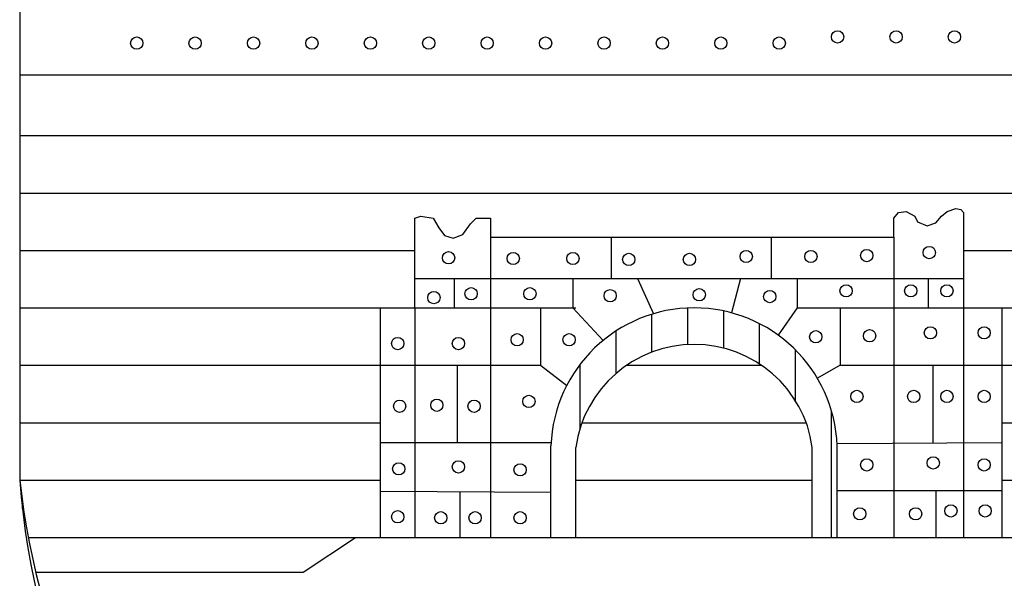
# Model space of a CAD drawing. Extents: x 1351 to 1772, y 707 to 1004.
# Drawn here: x 1688 to 1690, y 714 to 716 of the extents above; entities that cross this region are included whole.
import ezdxf

# ---------------------------------------------------------------- set-up
doc = ezdxf.new("R2010")
doc.units = 0
doc.header["$LTSCALE"] = 1.7
doc.header["$MEASUREMENT"] = 0
doc.layers.get('0').update_dxf_attribs({"linetype": 'CONTINUOUS'})
doc.layers.add('1', color=1, linetype='CONTINUOUS')
doc.layers.add('2', color=2, linetype='CONTINUOUS')

# ---------------------------------------------------------------- blocks, each defined once
blk = doc.blocks.new('*X43')
at = {"color": 0}
for p, q in [((675939.0000000001, 7162109.108226349), (675939.0000000001, 7162109.307299665)), ((675939.1875000001, 7162109.147637911), (675939.1875000001, 7162109.339730186)), ((675939.3750000001, 7162109.128844989), (675939.3750000001, 7162109.324180475)), ((675939.5625000001, 7162109.045554598), (675939.5625000001, 7162109.257287)), ((675938.8125000001, 7162108.996156879), (675938.8125000001, 7162109.219475218)), ((675939.7500000001, 7162108.851365284), (675939.7500000001, 7162109.119823226)), ((675938.6250000001, 7162108.705861325), (675938.6250000001, 7162109.045011748)), ((675939.9375000001, 7162108.141512458), (675939.9375000001, 7162108.801097957))]:
    blk.add_line(p, q, dxfattribs=at)

msp = doc.modelspace()

# ---------------------------------------------------------------- hatches: boundary and pattern name
at = {"layer": '1', "linetype": 'Continuous'}
h = msp.add_hatch(dxfattribs=at)
h.set_pattern_fill('ANSI31', scale=0.8250000000000001, angle=45, style=0)
h.set_pattern_definition([(90, (0, 0), (-0.103125, 2.081668171172169e-17), [])])
edge = h.paths.add_edge_path()
edge.add_line((1691.239224809466, 716.9292552204863), (1691.371615052001, 716.8017656304003))
edge.add_line((1691.371615052001, 716.8017656304003), (1691.371615052001, 714.4965605823384))
edge.add_arc((1689.554464408789, 714.6202662190483), 1.821356512214365, 183.8944993031971, 356.1055006968029, ccw=False)
edge.add_arc((1689.488269287522, 714.6745640555457), 1.759980248871404, 185.804790138375, 354.195209861625)
edge.add_line((1691.239224809466, 714.4965605823384), (1691.239224809466, 716.9292552204863))

# ---------------------------------------------------------------- linework, layer by layer
at = {"layer": '1', "color": 7}
for centre in [(1688.042313765629, 715.6381477978141), (1688.194813765713, 715.6381477978141), (1688.34731376568, 715.6381477978141), (1688.499813765648, 715.6381477978141), (1688.652313765615, 715.6381477978141), (1688.804813765699, 715.6381477978141), (1688.957313765666, 715.6381477978141), (1689.109813765634, 715.6381477978141), (1689.262313765717, 715.6381477978141), (1689.414813765801, 715.6381477978141), (1689.567313765769, 715.6381477978141), (1689.719813765736, 715.6381477978141), (1689.872313765762, 715.6541933658593), (1690.024813765787, 715.6541933658593), (1690.177313765813, 715.6541933658593), (1690.111655084369, 715.0909030711339), (1688.85659818265, 715.077364758967), (1689.025248570379, 715.0755309270755), (1689.181255823361, 715.0755309270755), (1689.326877644122, 715.0730245992602), (1689.485368369973, 715.0730245992602), (1689.633699433889, 715.0807106712894), (1689.802349821675, 715.0807106712894), (1689.948197412665, 715.0832169991047), (1689.894464089663, 714.9911512205438), (1690.063114477449, 714.9911512205438), (1690.157712218363, 714.9911512205438), (1688.818217237607, 714.9732727486701), (1688.915298451448, 714.9836322370977), (1689.068822231504, 714.9836322370977), (1689.278337037202, 714.9784524928839), (1689.511106180154, 714.9809588206992), (1689.695108945958, 714.9759461650685), (1689.035634002601, 714.8634955858872), (1689.171096161484, 714.8634955858872), (1689.815218726766, 714.8711816588477), (1689.955873601732, 714.8736879866631), (1690.114364327525, 714.8813740586922), (1690.254793432203, 714.8813740586922), (1688.723619496694, 714.8533031860427), (1688.882110222603, 714.8533031860427), (1689.922459602483, 714.7152880629585), (1690.070790666457, 714.7152880629585), (1690.157712218363, 714.7152880629585), (1690.254793432203, 714.7152880629585), (1688.728812212834, 714.6897235181243), (1688.825893426674, 714.6922298459397), (1688.922974640514, 714.6897235181243), (1689.06611298829, 714.7024222467155), (1688.726328739907, 714.5261438502059), (1688.882110222603, 714.5313235944197), (1689.04331019161, 714.5236375223906), (1689.948197412665, 714.5365033386336), (1690.122040516591, 714.5415159951956), (1690.254793432203, 714.5365033386336), (1688.723619496694, 714.4009945433647), (1688.836053088551, 714.3984882155494), (1688.92568388367, 714.3984882155494), (1689.043157498887, 714.3984882155494), (1689.93013579155, 714.4086806163252), (1690.07598338254, 714.4086806163252), (1690.167871880298, 714.4163666883544), (1690.257502675417, 714.4163666883544)]:
    msp.add_circle(centre, 0.01604556804522872, dxfattribs=at)
at = {"layer": '2', "color": 7}
for p, q in [((1687.737313765694, 716.9292552204863), (1687.737313765694, 714.4965605823384)), ((1687.737313765694, 715.5556204397292), (1691.239224809466, 715.5556204397292)), ((1687.737313765694, 715.3965605817796), (1691.239224809466, 715.3965605817796)), ((1687.737313765694, 715.2465605823384), (1691.239224809466, 715.2465605823384)), ((1688.966322531352, 715.1310043180422), (1688.966322531352, 714.3465605819658)), ((1689.281272050586, 715.1310043180422), (1689.281272050586, 715.0235663954229)), ((1689.698721270204, 715.1310043180422), (1689.698721270204, 715.0235663954229)), ((1690.018637735291, 715.1310043180422), (1690.018637735291, 714.3465605819658)), ((1687.737313765694, 715.0965605819658), (1688.768773549713, 715.0965605819658)), ((1690.201060109201, 715.0965605819658), (1691.239224809466, 715.0965605819658)), ((1688.768773549713, 715.0235663954229), (1690.201060109201, 715.0235663954229)), ((1688.871273249864, 715.0235663954229), (1688.871273249864, 714.9465605815933)), ((1689.181255823361, 715.0235663954229), (1689.181255823361, 714.9465605815933)), ((1689.349906211148, 715.0235663954229), (1689.391173589986, 714.9311435235725)), ((1689.618347055872, 715.0235663954229), (1689.594945515284, 714.9336282633305)), ((1689.76622657933, 715.0235663954229), (1689.76622657933, 714.9465605815933)), ((1690.108720070926, 715.0235663954229), (1690.108720070926, 714.9465605815933)), ((1687.737313765694, 714.9465605815933), (1689.188706242141, 714.9465605815933)), ((1688.768773549713, 714.9465605815933), (1688.768773549713, 714.3465605819658)), ((1689.096140433579, 714.9465605815933), (1689.096140433579, 714.7965605821521)), ((1689.181255823361, 714.9465605815933), (1689.26021572739, 714.8616904433877)), ((1689.76622657933, 714.9465605815933), (1689.716750427626, 714.8755144219906)), ((1689.76622657933, 714.9465605815933), (1689.806187916209, 714.9465605815933)), ((1689.806187916209, 714.9465605815933), (1691.239224809466, 714.9465605815933)), ((1689.878660171187, 714.9465605815933), (1689.878660171187, 714.7965605821521)), ((1690.201060109201, 714.9465605815933), (1690.201060109201, 714.3465605819658)), ((1687.737313765694, 714.7965605821521), (1689.096140433579, 714.7965605821521)), ((1688.878723668644, 714.7965605821521), (1688.878723668644, 714.5951758943559)), ((1689.096140433579, 714.7965605821521), (1689.16497530475, 714.7438370570601)), ((1689.321260878711, 714.7965605821521), (1689.673633279523, 714.7965605821521)), ((1689.878660171187, 714.7965605821521), (1689.819281839777, 714.7630750764222)), ((1689.878660171187, 714.7965605821521), (1691.239224809466, 714.7965605821521)), ((1690.121137435443, 714.7965605821521), (1690.121137435443, 714.594091055362)), ((1687.737313765694, 714.6465605817796), (1688.678691214078, 714.6465605817796)), ((1689.20473349759, 714.6465605817796), (1689.790160660759, 714.6465605817796)), ((1690.301076336542, 714.6465605817796), (1691.239224809466, 714.6465605817796)), ((1688.678691214078, 714.595151411748), (1689.124139990552, 714.5952059313715)), ((1689.870902189414, 714.5926164522828), (1690.301076336542, 714.595151411748)), ((1689.123706242081, 714.3465236838967), (1689.123706242081, 714.5862957196371)), ((1689.188706242141, 714.3465236838967), (1689.188706242141, 714.5822961576343)), ((1689.806187916209, 714.3465605819658), (1689.806187916209, 714.5822961576343)), ((1689.871187916153, 714.3465605819658), (1689.871187916153, 714.5862957196371)), ((1687.737313765694, 714.4965605823384), (1688.678691214078, 714.4965605823384)), ((1689.188706242141, 714.4965605823384), (1689.806187916209, 714.4965605823384)), ((1690.301076336542, 714.4965605823384), (1691.239224809466, 714.4965605823384)), ((1688.678691214078, 714.4674957770915), (1689.123706242081, 714.464822360693)), ((1688.886174087307, 714.4662493294165), (1688.886174087307, 714.3465605819658)), ((1689.871187916153, 714.4700021049068), (1690.301076336542, 714.4700021049068)), ((1690.128587854222, 714.4700021049068), (1690.128587854222, 714.3465605819658)), ((1687.759123776817, 714.3465605819658), (1691.217414798342, 714.3465605819658)), ((1688.477002634561, 714.2564629674018), (1688.613690490263, 714.3465605819658)), ((1689.123706242081, 714.3465236838967), (1689.188706242141, 714.3465236838967)), ((1689.806187916209, 714.3465605819658), (1689.871187916153, 714.3465605819658)), ((1687.778672271768, 714.2564629674018), (1688.477002634561, 714.2564629674018))]:
    msp.add_line(p, q, dxfattribs=at)
msp.add_lwpolyline([(1688.678691214078, 714.3465605819658), (1688.678691214078, 714.9465605815933), (1688.768773549713, 714.9465605815933), (1688.768773549713, 715.1809637876288), (1688.783674387156, 715.1859764432595), (1688.816185305255, 715.1809637876288), (1688.831311912985, 715.156067597127), (1688.846212750428, 715.1360169736729), (1688.868789776938, 715.1284979902268), (1688.893850276374, 715.1385233014882), (1688.91371805967, 715.1660929083885), (1688.9288446674, 715.1809637876288), (1688.951195923622, 715.1809637876288), (1688.966322531352, 715.1809637876288), (1688.966322531352, 715.1310043180422), (1690.018637735291, 715.1310043180422), (1690.018637735291, 715.1809637876288), (1690.031055099807, 715.1960017554522), (1690.051148653391, 715.1985080832676), (1690.0737256799, 715.1859764432595), (1690.08117609868, 715.1709384763674), (1690.106236598, 715.1610802527578), (1690.128587854222, 715.168432148552), (1690.143714461952, 715.1859764432595), (1690.158615299395, 715.1985080832676), (1690.181192325905, 715.2060270667137), (1690.193609690421, 715.2035207388983), (1690.201060109201, 715.1960017554522), (1690.201060109201, 714.9465605815933), (1690.301076336542, 714.9465605815933), (1690.301076336542, 714.3465605819658)], dxfattribs=at)
for centre, radius, start, end in [((1689.497447079175, 714.5725677054436), 0.3739928764796486, 2.10360702026776, 177.8963929797322), ((1689.497447079175, 714.5394283695207), 0.3117026655296306, 7.904816964243074, 172.0951830357581), ((1689.554464408789, 714.6202662190483), 1.821356512214365, 183.8944993031972, 356.1055006968029), ((1689.488269287522, 714.6745640555457), 1.759980248871404, 185.804790138375, 354.195209861625)]:
    msp.add_arc(centre, radius, start, end, dxfattribs=at)

# ---------------------------------------------------------------- block references
at = {"layer": '1', "color": 7, "xscale": 0.5, "yscale": 0.5, "zscale": 0.5}
msp.add_blockref('*X43', (-336280.1125583174, -3580339.724195647), dxfattribs=at)

doc.saveas('drawing.dxf')
